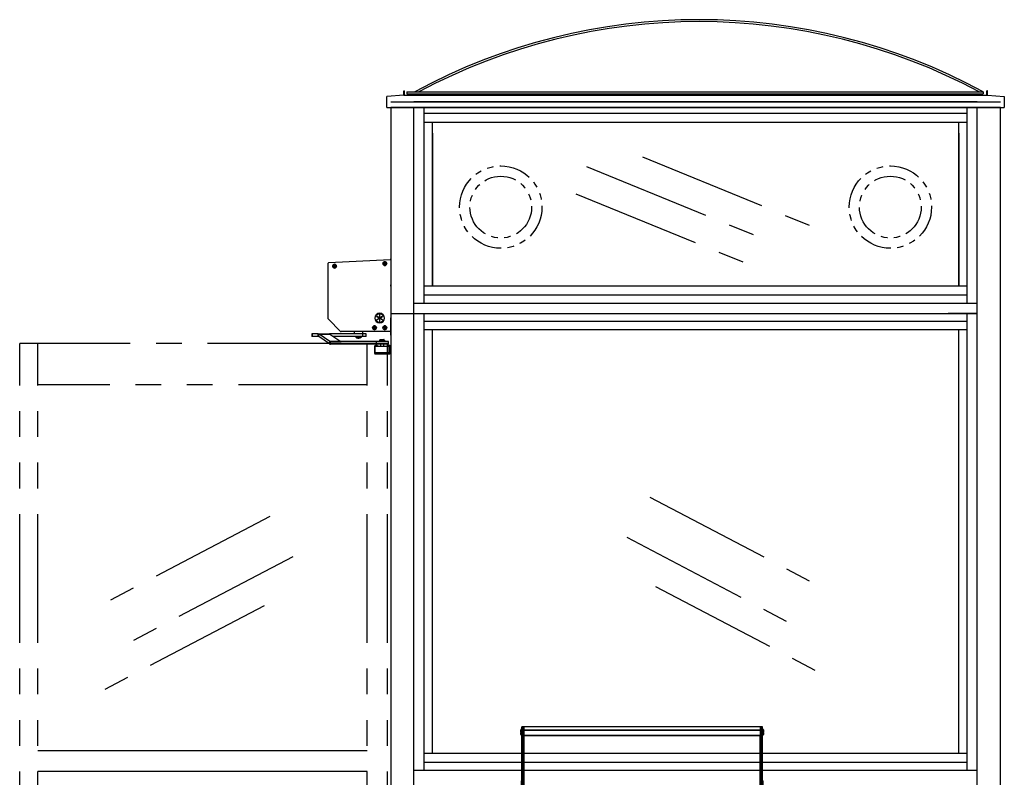
# Model space of a CAD drawing. Units: inches. Extents: x -967 to 23, y 5 to 424.
# Drawn here: x -795 to -699, y 318 to 391 of the extents above; entities that cross this region are included whole.
import ezdxf

# ---------------------------------------------------------------- set-up
doc = ezdxf.new("R2010")
doc.units = ezdxf.units.IN
doc.header["$LTSCALE"] = 10
doc.header["$MEASUREMENT"] = 0
doc.linetypes.add('PHANTOM', pattern=[2.5, 1.25, -0.25, 0.25, -0.25, 0.25, -0.25])
doc.layers.add('BORD', color=1, linetype='Continuous')
doc.layers.add('PHAN', color=7, linetype='PHANTOM')

# ---------------------------------------------------------------- blocks, each defined once
blk = doc.blocks.new('COMMANDER R-SIDE RH')
for p, q in [((-6.01, 7.617), (-0.066, 7.929)), ((0, 7.866), (0, 0.98)), ((-6.069, 2.167), (-6.069, 7.555)), ((-5.541, 7.289), (-5.478, 7.292)), ((-5.539, 7.243), (-5.476, 7.246)), ((-5.482, 7.355), (-5.478, 7.292)), ((-5.432, 7.295), (-5.478, 7.292)), ((-5.478, 7.292), (-5.476, 7.246)), ((-5.454, 7.271), (-5.478, 7.292)), ((-5.454, 7.271), (-5.477, 7.269)), ((-5.476, 7.246), (-5.454, 7.271)), ((-5.43, 7.249), (-5.476, 7.246)), ((-5.476, 7.246), (-5.473, 7.184)), ((-5.455, 7.294), (-5.454, 7.271)), ((-5.432, 7.295), (-5.454, 7.271)), ((-5.431, 7.272), (-5.454, 7.271)), ((-5.454, 7.271), (-5.43, 7.249)), ((-5.454, 7.271), (-5.453, 7.248)), ((-5.436, 7.358), (-5.432, 7.295)), ((-5.432, 7.295), (-5.369, 7.298)), ((-5.432, 7.295), (-5.43, 7.249)), ((-5.43, 7.249), (-5.367, 7.252)), ((-5.43, 7.249), (-5.427, 7.186)), ((-0.662, 7.545), (-0.599, 7.548)), ((-0.66, 7.499), (-0.597, 7.502)), ((-0.599, 7.548), (-0.602, 7.611)), ((-0.599, 7.548), (-0.553, 7.551)), ((-0.599, 7.548), (-0.597, 7.502)), ((-0.599, 7.548), (-0.575, 7.526)), ((-0.598, 7.525), (-0.575, 7.526)), ((-0.575, 7.526), (-0.597, 7.502)), ((-0.597, 7.502), (-0.551, 7.505)), ((-0.593, 7.439), (-0.597, 7.502)), ((-0.576, 7.549), (-0.575, 7.526)), ((-0.575, 7.526), (-0.553, 7.551)), ((-0.575, 7.526), (-0.552, 7.528)), ((-0.575, 7.526), (-0.574, 7.503)), ((-0.551, 7.505), (-0.575, 7.526)), ((-0.553, 7.551), (-0.557, 7.613)), ((-0.553, 7.551), (-0.49, 7.554)), ((-0.553, 7.551), (-0.551, 7.505)), ((-0.551, 7.505), (-0.488, 7.508)), ((-0.548, 7.442), (-0.551, 7.505)), ((0.02, 5.344), (0.02, 5.429)), ((-4.863, 0.936), (-6.051, 2.123)), ((-1.355, 2.403), (-1.365, 2.386)), ((-1.365, 2.386), (-1.162, 2.269)), ((-1.162, 2.191), (-1.365, 2.074)), ((-1.365, 2.074), (-1.355, 2.057)), ((-1.152, 2.286), (-1.355, 2.403)), ((-1.355, 2.057), (-1.152, 2.174)), ((-1.085, 2.559), (-1.085, 2.324)), ((-1.065, 2.559), (-1.085, 2.559)), ((-1.085, 2.135), (-1.085, 1.9)), ((-1.065, 2.324), (-1.065, 2.559)), ((-1.065, 1.9), (-1.065, 2.135)), ((-0.795, 2.403), (-0.998, 2.286)), ((-0.998, 2.174), (-0.795, 2.057)), ((-0.988, 2.269), (-0.785, 2.386)), ((-0.785, 2.074), (-0.988, 2.191)), ((-0.785, 2.386), (-0.795, 2.403)), ((-0.795, 2.057), (-0.785, 2.074)), ((-1.598, 1.315), (-1.661, 1.315)), ((-1.598, 1.269), (-1.661, 1.269)), ((-1.598, 1.378), (-1.598, 1.315)), ((-1.598, 1.269), (-1.598, 1.315)), ((-1.552, 1.315), (-1.598, 1.315)), ((-1.598, 1.315), (-1.575, 1.292)), ((-1.575, 1.292), (-1.598, 1.269)), ((-1.575, 1.292), (-1.598, 1.292)), ((-1.598, 1.269), (-1.598, 1.207)), ((-1.552, 1.269), (-1.598, 1.269)), ((-1.575, 1.292), (-1.552, 1.315)), ((-1.575, 1.292), (-1.575, 1.315)), ((-1.575, 1.269), (-1.575, 1.292)), ((-1.552, 1.269), (-1.575, 1.292)), ((-1.552, 1.292), (-1.575, 1.292)), ((-1.552, 1.378), (-1.552, 1.315)), ((-1.489, 1.315), (-1.552, 1.315)), ((-1.552, 1.269), (-1.552, 1.315)), ((-1.489, 1.269), (-1.552, 1.269)), ((-1.552, 1.269), (-1.552, 1.207)), ((-1.085, 1.9), (-1.065, 1.9)), ((-0.598, 1.315), (-0.661, 1.315)), ((-0.598, 1.269), (-0.661, 1.269)), ((-0.598, 1.378), (-0.598, 1.315)), ((-0.552, 1.315), (-0.598, 1.315)), ((-0.598, 1.269), (-0.598, 1.315)), ((-0.598, 1.315), (-0.575, 1.292)), ((-0.575, 1.292), (-0.598, 1.292)), ((-0.575, 1.292), (-0.598, 1.269)), ((-0.598, 1.269), (-0.598, 1.207)), ((-0.552, 1.269), (-0.598, 1.269)), ((-0.575, 1.292), (-0.575, 1.315)), ((-0.575, 1.292), (-0.552, 1.315)), ((-0.552, 1.292), (-0.575, 1.292)), ((-0.575, 1.269), (-0.575, 1.292)), ((-0.552, 1.269), (-0.575, 1.292)), ((-0.552, 1.378), (-0.552, 1.315)), ((-0.489, 1.315), (-0.552, 1.315)), ((-0.552, 1.269), (-0.552, 1.315)), ((-0.489, 1.269), (-0.552, 1.269)), ((-0.552, 1.269), (-0.552, 1.207)), ((-7.665, 0.692), (-7.665, 0.442)), ((-7.585, 0.692), (-7.665, 0.692)), ((-7.585, 0.442), (-7.665, 0.442)), ((-7.585, 0.442), (-7.585, 0.692)), ((-7.045, 0.692), (-7.585, 0.692)), ((-7.045, 0.442), (-7.585, 0.442)), ((-7.045, 0.692), (-5.895, 0.692)), ((-7.045, 0.442), (-7.045, 0.692)), ((-6.999, 0.427), (-6.953, 0.662)), ((-5.953, -0.278), (-6.999, 0.427)), ((-6.953, 0.662), (-5.901, 0.662)), ((-5.906, -0.043), (-6.953, 0.662)), ((-5.901, 0.662), (-4.854, -0.043)), ((-5.895, 0.692), (-5.895, 0.658)), ((-5.888, 0.692), (-5.895, 0.692)), ((-2.718, 0.692), (-5.888, 0.692)), ((-5.888, 0.653), (-5.888, 0.692)), ((-2.718, 0.442), (-5.574, 0.442)), ((-0.062, 0.917), (-4.819, 0.917)), ((-3.551, 0.917), (-3.551, 0.692)), ((-3.403, 0.392), (-3.403, 0.39)), ((-2.843, 0.392), (-3.403, 0.392)), ((-3.403, 0.39), (-3.276, 0.39)), ((-2.849, 0.376), (-3.397, 0.376)), ((-3.383, 0.412), (-2.863, 0.412)), ((-3.363, 0.44), (-3.363, 0.414)), ((-3.138, 0.44), (-3.363, 0.44)), ((-3.363, 0.414), (-3.138, 0.414)), ((-3.276, 0.39), (-2.843, 0.39)), ((-3.167, 0.283), (-3.206, 0.283)), ((-3.155, 0.279), (-3.155, 0.266)), ((-3.13, 0.266), (-3.155, 0.271)), ((-3.138, 0.442), (-3.138, 0.44)), ((-3.138, 0.414), (-3.138, 0.44)), ((-3.138, 0.414), (-3.138, 0.412)), ((-3.113, 0.414), (-3.113, 0.44)), ((-2.883, 0.44), (-3.113, 0.44)), ((-3.113, 0.414), (-3.113, 0.412)), ((-3.113, 0.414), (-2.883, 0.414)), ((-3.014, 0.283), (-3.039, 0.283)), ((-2.883, 0.414), (-2.883, 0.44)), ((-2.843, 0.39), (-2.843, 0.392)), ((-2.718, 0.442), (-2.718, 0.692)), ((-2.373, 0.692), (-2.718, 0.692)), ((-2.373, 0.442), (-2.718, 0.442)), ((-2.696, 0.692), (-2.696, 0.917)), ((-2.373, 0.442), (-2.373, 0.692)), ((-1.084, 0.072), (-1.084, -0.058)), ((-0.921, 0.072), (-1.084, 0.072)), ((-1.045, 0.112), (-1.045, 0.072)), ((-0.646, 0.112), (-1.045, 0.112)), ((-1.015, 0.142), (-0.675, 0.142)), ((-0.921, 0.072), (-0.921, -0.058)), ((-0.677, 0.072), (-0.921, 0.072)), ((-0.677, 0.072), (-0.677, -0.058)), ((-0.596, 0.072), (-0.677, 0.072)), ((-0.675, 0.142), (-0.665, 0.142)), ((-0.635, 0.112), (-0.646, 0.112)), ((-0.635, 0.072), (-0.635, 0.112)), ((-0.596, 0.072), (-0.596, -0.058)), ((-5.953, -0.278), (-5.906, -0.043)), ((-5.906, -0.043), (-4.854, -0.043)), ((-5.86, -0.308), (-5.86, -0.058)), ((-1.366, -0.058), (-5.86, -0.058)), ((-1.366, -0.308), (-5.86, -0.308)), ((-1.53, -0.535), (-1.578, -0.535)), ((-1.578, -0.535), (-1.578, -1.156)), ((-1.529, -0.525), (-1.576, -0.514)), ((-1.48, -0.492), (-1.53, -0.542)), ((-1.53, -0.535), (-1.53, -1.156)), ((-0.426, -0.542), (-1.53, -0.542)), ((-1.482, -0.487), (-1.482, -0.439)), ((-1.321, -0.439), (-1.482, -0.439)), ((-1.482, -0.487), (-1.321, -0.487)), ((-1.48, -0.492), (-0.456, -0.492)), ((-1.366, -0.308), (-1.366, -0.058)), ((-0.215, -0.058), (-1.366, -0.058)), ((-0.215, -0.308), (-1.366, -0.308)), ((-1.321, -0.487), (-1.321, -0.439)), ((-1.321, -0.439), (-1.278, -0.439)), ((-1.278, -0.487), (-1.321, -0.487)), ((-1.278, -0.439), (-1.278, -0.487)), ((-0.997, -0.308), (-0.997, -0.492)), ((-0.684, -0.492), (-0.684, -0.308)), ((-0.456, -0.492), (-0.2, -0.492)), ((-0.15, -0.542), (-0.426, -0.542)), ((-0.3, -0.487), (-0.3, -0.439)), ((-0.3, -0.439), (-0.244, -0.439)), ((-0.244, -0.487), (-0.3, -0.487)), ((-0.244, -0.439), (-0.244, -0.487)), ((-0.096, -0.439), (-0.244, -0.439)), ((-0.244, -0.487), (-0.096, -0.487)), ((-0.215, -0.308), (-0.215, -0.058)), ((-0.15, -0.542), (-0.2, -0.492)), ((-0.15, -1.098), (-0.15, -0.542)), ((-0.096, -0.487), (-0.096, -0.439)), ((-0.066, -0.498), (-0.036, -0.46)), ((-0.048, -0.535), (0, -0.535)), ((-0.048, -1.156), (-0.048, -0.535)), ((0, -1.156), (0, -0.535)), ((-1.53, -1.156), (-1.578, -1.156)), ((-1.529, -1.167), (-1.576, -1.178)), ((-1.53, -1.098), (-1.48, -1.148)), ((-1.53, -1.098), (-0.426, -1.098)), ((-1.482, -1.204), (-1.482, -1.252)), ((-0.096, -1.204), (-1.482, -1.204)), ((-1.482, -1.252), (-0.096, -1.252)), ((-0.456, -1.148), (-1.48, -1.148)), ((-0.2, -1.148), (-0.456, -1.148)), ((-0.426, -1.098), (-0.15, -1.098)), ((-0.2, -1.148), (-0.15, -1.098)), ((-0.096, -1.204), (-0.096, -1.252)), ((-0.066, -1.194), (-0.036, -1.231)), ((-0.048, -1.156), (0, -1.156))]:
    blk.add_line(p, q)
at = {"flags": 128}
for points in [[(-5.541, 7.289), (-5.54, 7.266), (-5.539, 7.243)], [(-5.436, 7.358), (-5.459, 7.357), (-5.482, 7.355)], [(-5.473, 7.184), (-5.45, 7.184), (-5.427, 7.186)], [(-5.367, 7.252), (-5.368, 7.275), (-5.369, 7.298)], [(-0.662, 7.545), (-0.661, 7.522), (-0.66, 7.499)], [(-0.557, 7.613), (-0.579, 7.613), (-0.602, 7.611)], [(-0.593, 7.439), (-0.571, 7.44), (-0.548, 7.442)], [(-0.488, 7.508), (-0.489, 7.531), (-0.49, 7.554)], [(-1.661, 1.315), (-1.661, 1.292), (-1.661, 1.269)], [(-1.552, 1.378), (-1.575, 1.379), (-1.598, 1.378)], [(-1.598, 1.207), (-1.575, 1.206), (-1.552, 1.207)], [(-1.489, 1.269), (-1.489, 1.292), (-1.489, 1.315)], [(-0.661, 1.315), (-0.661, 1.292), (-0.661, 1.269)], [(-0.552, 1.378), (-0.575, 1.379), (-0.598, 1.378)], [(-0.598, 1.207), (-0.575, 1.206), (-0.552, 1.207)], [(-0.489, 1.269), (-0.489, 1.292), (-0.489, 1.315)], [(-5.895, 0.692), (-5.927, 0.691), (-5.939, 0.689), (-5.932, 0.681), (-5.906, 0.665)], [(-3.206, 0.283), (-3.158, 0.267), (-3.155, 0.266)], [(-3.167, 0.283), (-3.12, 0.267), (-3.116, 0.266)], [(-3.039, 0.283), (-3.112, 0.267), (-3.116, 0.266)], [(-3.014, 0.283), (-3.086, 0.267), (-3.091, 0.266)], [(-0.096, -0.439), (-0.064, -0.445), (-0.036, -0.46)], [(-0.096, -0.487), (-0.08, -0.49), (-0.066, -0.498)], [(-0.066, -1.194), (-0.08, -1.202), (-0.096, -1.204)], [(-0.036, -1.231), (-0.064, -1.247), (-0.096, -1.252)]]:
    blk.add_lwpolyline(points, dxfattribs=at)
at = {"extrusion": (8.57035e-17, 4.13544e-16, -1)}
blk.add_circle((0.575, 7.526), 0.19, dxfattribs=at)
for centre, radius in [((-0.575, 7.526), 0.184), ((-5.454, 7.271), 0.184), ((-1.075, 2.23), 0.425), ((-1.575, 1.292), 0.184), ((-0.575, 1.292), 0.184)]:
    blk.add_circle(centre, radius)
at = {"extrusion": (-1.6991e-16, 1.72965e-17, -1)}
blk.add_circle((5.454, 7.271), 0.19, dxfattribs=at)
at = {"extrusion": (-1.32862e-16, 1.43037e-16, -1)}
blk.add_circle((1.075, 2.23), 0.465, dxfattribs=at)
at = {"extrusion": (-1.69961e-16, 1.72869e-17, -1)}
for centre in [(1.575, 1.292), (0.575, 1.292)]:
    blk.add_circle(centre, 0.19, dxfattribs=at)
for centre, radius, start, end in [((-0.062, 7.866), 0.0625, 0, 93), ((-6.006, 7.555), 0.0625, 93, 180), ((0, 5.429), 0.02, 0, 90), ((0, 5.344), 0.02, 270, 0), ((-6.006, 2.167), 0.0625, 180, 225), ((-1.075, 2.23), 0.095, 156.04233, 203.95767), ((-1.075, 2.23), 0.095, 96.04233, 143.95767), ((-1.075, 2.23), 0.095, 216.04233, 263.95767), ((-1.075, 2.23), 0.095, 36.04233, 83.95767), ((-1.075, 2.23), 0.095, 276.04233, 323.95767), ((-1.075, 2.23), 0.095, 336.04233, 23.95767), ((-0.062, 0.98), 0.0625, 270, 0), ((-7.047, 0.527), 0.164, 54.74138, 89.10565), ((-7.046, 0.359), 0.0822, 54.74138, 89.10565), ((-6.017, 0.489), 0.208, 56.02382, 57.92497), ((-4.819, 0.98), 0.0625, 225, 270), ((-3.383, 0.392), 0.02, 90, 180), ((-3.383, 0.39), 0.02, 180, 224.89333), ((-3.145, 0.622), 0.353, 223.04642, 266.36841), ((-3.361, 0.44), 0.002, 90, 180), ((-3.361, 0.414), 0.002, 180, 270), ((-3.102, 0.614), 0.347, 272.05763, 316.11006), ((-2.885, 0.44), 0.002, 0, 90), ((-2.885, 0.414), 0.002, 270, 0), ((-2.863, 0.392), 0.02, 0, 90), ((-2.863, 0.39), 0.02, 315.10667, 0), ((-1.015, 0.112), 0.03, 90, 180), ((-0.665, 0.112), 0.03, 0, 90), ((-5.858, -0.144), 0.164, 234.74138, 269.10565), ((-5.859, 0.024), 0.0822, 234.74138, 269.10565), ((-4.807, 0.024), 0.0822, 234.74138, 269.10565), ((-1.482, -0.535), 0.096, 167.16603, 180), ((-1.482, -0.535), 0.096, 90, 167.16603), ((-1.482, -0.535), 0.048, 167.16603, 180), ((-1.482, -0.535), 0.048, 90, 167.16603), ((-0.096, -0.535), 0.048, 0, 51.41698), ((-0.096, -0.535), 0.096, 0, 51.41698), ((-1.482, -1.156), 0.096, 180, 192.83397), ((-1.482, -1.156), 0.096, 192.83397, 270), ((-1.482, -1.156), 0.048, 180, 192.83397), ((-1.482, -1.156), 0.048, 192.83397, 270), ((-0.096, -1.156), 0.048, 308.58302, 0), ((-0.096, -1.156), 0.096, 308.58302, 0)]:
    blk.add_arc(centre, radius, start, end)
blk = doc.blocks.new('COMMANDER FRONT LH')
for p, q in [((-19.785, 7.71), (-19.785, 7.455)), ((-19.771, 7.716), (-19.764, 7.716)), ((-19.771, 7.516), (-19.771, 7.716)), ((-19.764, 7.716), (-19.764, 7.336)), ((-19.744, 7.929), (-19.619, 7.929)), ((-19.619, 7.929), (-19.744, 7.929)), ((-19.744, 7.617), (-19.744, 7.929)), ((-19.744, 7.929), (-19.744, 7.929)), ((-19.619, 7.929), (-19.556, 7.929)), ((-19.556, 7.929), (-19.619, 7.929)), ((-19.619, 7.617), (-19.619, 7.929)), ((-19.619, 7.929), (-19.619, 7.929)), ((-19.619, 7.617), (-19.619, 7.929)), ((-19.619, 7.929), (-19.619, 7.929)), ((-19.556, 7.929), (3.444, 7.929)), ((-19.556, 7.617), (-19.556, 7.929)), ((-19.556, 7.929), (-19.556, 7.929)), ((-19.556, 7.929), (3.444, 7.929)), ((-19.556, 7.929), (-19.556, 7.617)), ((-19.556, 7.929), (-19.556, 7.929)), ((3.444, 7.929), (3.506, 7.929)), ((3.506, 7.929), (3.444, 7.929)), ((3.444, 7.617), (3.444, 7.929)), ((3.444, 7.929), (3.444, 7.929)), ((3.444, 7.929), (3.444, 7.617)), ((3.444, 7.929), (3.444, 7.929)), ((3.506, 7.929), (3.631, 7.929)), ((3.631, 7.929), (3.506, 7.929)), ((3.506, 7.617), (3.506, 7.929)), ((3.506, 7.929), (3.506, 7.929)), ((3.506, 7.617), (3.506, 7.929)), ((3.506, 7.929), (3.506, 7.929)), ((3.631, 7.617), (3.631, 7.929)), ((3.631, 7.929), (3.631, 7.929)), ((3.651, 7.716), (3.658, 7.716)), ((3.651, 7.716), (3.651, 7.716)), ((3.651, 7.336), (3.651, 7.716)), ((3.658, 7.716), (3.658, 7.336)), ((3.672, 7.71), (3.672, 7.71)), ((3.672, 7.455), (3.672, 7.71)), ((-19.838, 7.505), (-19.844, 7.505)), ((-19.838, 7.502), (-19.844, 7.502)), ((-19.838, 7.249), (-19.844, 7.249)), ((-19.838, 7.246), (-19.844, 7.246)), ((-19.785, 7.455), (-19.785, 7.087)), ((-19.771, 7.336), (-19.771, 7.516)), ((-19.771, 7.461), (-19.764, 7.461)), ((-19.771, 7.46), (-19.771, 7.461)), ((-19.771, 7.081), (-19.771, 7.46)), ((-19.764, 7.081), (-19.771, 7.081)), ((-19.764, 7.461), (-19.764, 7.081)), ((-19.619, 7.617), (-19.744, 7.617)), ((-19.744, 7.555), (-19.744, 7.617)), ((-19.619, 7.555), (-19.744, 7.555)), ((-19.744, 2.167), (-19.744, 7.555)), ((-19.556, 7.617), (-19.619, 7.617)), ((-19.619, 7.555), (-19.619, 7.617)), ((-19.619, 7.555), (-19.619, 7.617)), ((-19.556, 7.555), (-19.619, 7.555)), ((-19.619, 7.052), (-19.619, 7.555)), ((-19.619, 2.167), (-19.619, 7.555)), ((-19.556, 7.052), (-19.619, 7.052)), ((-19.619, 6.992), (-19.556, 6.992)), ((-19.619, 6.962), (-19.556, 6.962)), ((-19.556, 7.555), (-19.556, 7.617)), ((3.444, 7.617), (-19.556, 7.617)), ((-19.556, 7.617), (-19.556, 7.555)), ((-19.556, 7.052), (-19.556, 7.555)), ((-19.556, 7.555), (3.444, 7.555)), ((-19.556, 7.555), (-19.556, 7.093)), ((3.444, 7.093), (-19.556, 7.093)), ((-19.556, 6.992), (-19.556, 7.052)), ((-19.556, 7.03), (3.444, 7.03)), ((-19.556, 6.992), (-19.556, 6.962)), ((-19.556, 6.962), (-19.556, 6.675)), ((-19.556, 6.867), (-19.526, 6.867)), ((-19.526, 6.786), (-19.556, 6.786)), ((-19.526, 6.786), (-19.556, 6.786)), ((-19.526, 2.165), (-19.526, 7.03)), ((3.412, 2.165), (3.412, 7.03)), ((3.412, 6.867), (3.444, 6.867)), ((3.444, 6.786), (3.412, 6.786)), ((3.444, 6.786), (3.412, 6.786)), ((3.506, 7.617), (3.444, 7.617)), ((3.444, 7.555), (3.444, 7.617)), ((3.444, 7.555), (3.444, 7.617)), ((3.506, 7.555), (3.444, 7.555)), ((3.444, 7.052), (3.444, 7.555)), ((3.444, 7.555), (3.444, 7.093)), ((3.506, 7.052), (3.444, 7.052)), ((3.444, 7.052), (3.444, 6.992)), ((3.444, 6.992), (3.506, 6.992)), ((3.444, 6.992), (3.444, 6.962)), ((3.444, 6.962), (3.506, 6.962)), ((3.444, 6.962), (3.444, 6.675)), ((3.631, 7.617), (3.506, 7.617)), ((3.506, 7.555), (3.506, 7.617)), ((3.506, 7.555), (3.506, 7.617)), ((3.631, 7.555), (3.506, 7.555)), ((3.506, 2.167), (3.506, 7.555)), ((3.506, 7.052), (3.506, 7.555)), ((3.631, 7.555), (3.631, 7.617)), ((3.631, 2.167), (3.631, 7.555)), ((3.651, 7.461), (3.658, 7.461)), ((3.651, 7.261), (3.651, 7.461)), ((3.651, 7.081), (3.651, 7.261)), ((3.658, 7.081), (3.651, 7.081)), ((3.658, 7.461), (3.658, 7.081)), ((3.672, 7.261), (3.672, 7.455)), ((3.672, 7.087), (3.672, 7.261)), ((3.725, 7.505), (3.731, 7.505)), ((3.725, 7.502), (3.731, 7.502)), ((3.725, 7.249), (3.731, 7.249)), ((3.725, 7.246), (3.731, 7.246)), ((-19.526, 6.696), (-19.556, 6.696)), ((-19.556, 6.657), (-19.556, 6.675)), ((-19.556, 2.445), (-19.556, 6.657)), ((-19.526, 6.657), (-19.556, 6.657)), ((3.444, 6.696), (3.412, 6.696)), ((3.444, 6.657), (3.412, 6.657)), ((3.444, 6.657), (3.444, 6.675)), ((3.444, 2.445), (3.444, 6.657)), ((-19.794, 2.655), (-19.794, 2.017)), ((-19.794, 2.017), (-19.794, 1.805)), ((-19.754, 2.695), (-19.744, 2.695)), ((-19.754, 1.997), (-19.754, 2.695)), ((-19.754, 1.765), (-19.754, 1.997)), ((-19.619, 2.167), (-19.744, 2.167)), ((-19.744, 2.123), (-19.744, 2.167)), ((-19.619, 2.123), (-19.744, 2.123)), ((-19.744, 0.936), (-19.744, 2.123)), ((-19.619, 2.437), (-19.556, 2.437)), ((-19.619, 2.377), (-19.556, 2.377)), ((-19.619, 2.182), (-19.556, 2.182)), ((-19.619, 2.123), (-19.619, 2.167)), ((-19.619, 2.137), (-19.556, 2.137)), ((-19.619, 0.936), (-19.619, 2.123)), ((-19.619, 2.07), (-19.556, 2.07)), ((-19.619, 1.976), (-19.556, 1.976)), ((-19.556, 2.392), (-19.556, 2.445)), ((-19.526, 2.445), (-19.556, 2.445)), ((-19.556, 2.392), (-19.556, 2.382)), ((-19.556, 2.376), (-19.556, 2.382)), ((-19.526, 2.376), (-19.556, 2.376)), ((-19.556, 2.365), (-19.556, 2.376)), ((-19.556, 2.365), (-19.556, 2.182)), ((-19.526, 2.187), (-19.556, 2.187)), ((-19.556, 2.182), (-19.556, 2.137)), ((-19.526, 2.139), (-19.556, 2.139)), ((-19.556, 2.137), (-19.556, 2.07)), ((-19.556, 2.07), (-19.556, 2.06)), ((-19.526, 2.067), (-19.556, 2.067)), ((-19.556, 1.974), (-19.556, 2.06)), ((-19.556, 1.113), (-19.556, 1.974)), ((-19.526, 1.974), (-19.556, 1.974)), ((3.412, 2.165), (-19.526, 2.165)), ((-19.526, 2.145), (-19.526, 2.165)), ((-19.526, 2.142), (-19.526, 2.145)), ((3.412, 2.145), (-19.526, 2.145)), ((3.412, 2.142), (-19.526, 2.142)), ((-19.526, 1.116), (-19.526, 2.142)), ((3.444, 2.445), (3.412, 2.445)), ((3.444, 2.376), (3.412, 2.376)), ((3.444, 2.187), (3.412, 2.187)), ((3.412, 2.145), (3.412, 2.165)), ((3.412, 2.142), (3.412, 2.145)), ((3.412, 1.116), (3.412, 2.142)), ((3.444, 2.139), (3.412, 2.139)), ((3.444, 2.067), (3.412, 2.067)), ((3.444, 1.974), (3.412, 1.974)), ((3.444, 2.392), (3.444, 2.445)), ((3.444, 2.437), (3.506, 2.437)), ((3.444, 2.392), (3.444, 2.382)), ((3.444, 2.376), (3.444, 2.382)), ((3.444, 2.377), (3.506, 2.377)), ((3.444, 2.365), (3.444, 2.376)), ((3.444, 2.365), (3.444, 2.182)), ((3.444, 2.182), (3.506, 2.182)), ((3.444, 2.182), (3.444, 2.137)), ((3.444, 2.137), (3.506, 2.137)), ((3.444, 2.137), (3.444, 2.07)), ((3.444, 2.07), (3.506, 2.07)), ((3.444, 2.07), (3.444, 2.06)), ((3.444, 1.974), (3.444, 2.06)), ((3.444, 1.976), (3.506, 1.976)), ((3.444, 1.113), (3.444, 1.974)), ((3.631, 2.167), (3.506, 2.167)), ((3.506, 2.123), (3.506, 2.167)), ((3.631, 2.123), (3.506, 2.123)), ((3.506, 0.936), (3.506, 2.123)), ((3.631, 2.695), (3.641, 2.695)), ((3.631, 2.123), (3.631, 2.167)), ((3.631, 0.936), (3.631, 2.123)), ((3.641, 2.695), (3.641, 2.462)), ((3.641, 2.462), (3.641, 1.765)), ((3.681, 2.442), (3.681, 2.655)), ((3.681, 1.805), (3.681, 2.442)), ((-19.844, 1.315), (-19.838, 1.315)), ((-19.844, 1.269), (-19.838, 1.269)), ((-19.839, 1.379), (-19.838, 1.378)), ((-19.838, 1.207), (-19.839, 1.206)), ((-19.785, 1.477), (-19.785, 1.292)), ((-19.785, 1.292), (-19.785, 1.108)), ((-19.771, 1.482), (-19.764, 1.482)), ((-19.771, 1.102), (-19.771, 1.482)), ((-19.764, 1.102), (-19.771, 1.102)), ((-19.764, 1.482), (-19.764, 1.292)), ((-19.764, 1.292), (-19.764, 1.102)), ((-19.744, 1.765), (-19.754, 1.765)), ((-19.619, 1.115), (-19.556, 1.115)), ((-19.619, 1.097), (-19.556, 1.097)), ((-19.619, 1.067), (-19.556, 1.067)), ((-19.619, 1.017), (-19.556, 1.017)), ((-19.619, 0.987), (-19.556, 0.987)), ((-19.556, 1.093), (-19.556, 1.113)), ((-19.526, 1.113), (-19.556, 1.113)), ((-19.526, 1.093), (-19.556, 1.093)), ((-19.556, 1.093), (-19.556, 1.062)), ((-19.556, 1.062), (-19.556, 1.042)), ((-19.526, 1.062), (-19.556, 1.062)), ((-19.556, 1.042), (-19.556, 1.017)), ((-19.556, 1.042), (-19.526, 1.042)), ((-19.556, 1.017), (-19.556, 0.987)), ((3.412, 1.116), (-19.526, 1.116)), ((-19.526, 1.116), (-19.526, 1.102)), ((3.412, 1.102), (-19.526, 1.102)), ((-19.526, 1.102), (-19.526, 1.062)), ((3.412, 1.062), (-19.526, 1.062)), ((-19.526, 1.062), (-19.526, 1.042)), ((3.412, 1.042), (-19.526, 1.042)), ((-18.716, 1.016), (-18.716, 1.022)), ((-18.716, 1.022), (-18.336, 1.022)), ((-18.336, 1.016), (-18.716, 1.016)), ((-18.71, 1.002), (-18.342, 1.002)), ((-18.336, 1.022), (-18.336, 1.016)), ((-8.247, 1.016), (-8.247, 1.022)), ((-8.247, 1.022), (-7.867, 1.022)), ((-7.867, 1.016), (-8.247, 1.016)), ((-8.241, 1.002), (-7.873, 1.002)), ((-7.867, 1.022), (-7.867, 1.016)), ((-4.024, 0.692), (-4.024, 1.042)), ((-3.717, 1.042), (-3.737, 1.042)), ((-3.737, 1.042), (-3.737, 1.042)), ((-3.737, 1.042), (-3.737, 1.042)), ((-3.643, 1.042), (-3.717, 1.042)), ((-3.717, 1.042), (-3.717, 1.042)), ((-3.476, 1.042), (-3.55, 1.042)), ((-3.456, 1.042), (-3.476, 1.042)), ((-3.476, 1.042), (-3.476, 1.042)), ((-3.455, 1.042), (-3.456, 1.042)), ((-3.456, 1.042), (-3.456, 1.042)), ((-3.169, 1.042), (-3.169, 0.692)), ((2.222, 1.016), (2.222, 1.022)), ((2.222, 1.022), (2.602, 1.022)), ((2.412, 1.016), (2.222, 1.016)), ((2.228, 1.002), (2.596, 1.002)), ((2.602, 1.016), (2.412, 1.016)), ((2.602, 1.022), (2.602, 1.016)), ((3.412, 1.116), (3.412, 1.102)), ((3.444, 1.113), (3.412, 1.113)), ((3.412, 1.102), (3.412, 1.062)), ((3.444, 1.093), (3.412, 1.093)), ((3.412, 1.062), (3.412, 1.042)), ((3.444, 1.062), (3.412, 1.062)), ((3.412, 1.042), (3.444, 1.042)), ((3.444, 1.115), (3.506, 1.115)), ((3.444, 1.093), (3.444, 1.113)), ((3.444, 1.097), (3.506, 1.097)), ((3.444, 1.093), (3.444, 1.062)), ((3.444, 1.067), (3.506, 1.067)), ((3.444, 1.042), (3.444, 1.062)), ((3.444, 1.042), (3.444, 1.017)), ((3.444, 1.017), (3.506, 1.017)), ((3.444, 1.017), (3.444, 0.987)), ((3.444, 0.987), (3.506, 0.987)), ((3.641, 1.765), (3.631, 1.765)), ((3.651, 1.482), (3.658, 1.482)), ((3.651, 1.292), (3.651, 1.482)), ((3.651, 1.102), (3.651, 1.292)), ((3.658, 1.102), (3.651, 1.102)), ((3.658, 1.482), (3.658, 1.102)), ((3.672, 1.292), (3.672, 1.477)), ((3.672, 1.108), (3.672, 1.292)), ((3.725, 1.378), (3.726, 1.379)), ((3.731, 1.315), (3.725, 1.315)), ((3.731, 1.269), (3.725, 1.269)), ((3.726, 1.206), (3.725, 1.206)), ((-19.619, 0.936), (-19.744, 0.936)), ((-19.744, 0.917), (-19.744, 0.936)), ((-19.619, 0.917), (-19.744, 0.917)), ((-19.619, 0.917), (-19.619, 0.936)), ((-18.612, 0.948), (-18.612, 0.948)), ((-18.549, 0.943), (-18.549, 0.948)), ((-18.503, 0.943), (-18.503, 0.948)), ((-18.44, 0.948), (-18.439, 0.948)), ((-15.749, 0.072), (-15.749, -0.058)), ((-15.749, 0.072), (-15.561, 0.072)), ((-15.719, 0.072), (-15.719, 0.112)), ((-15.719, 0.112), (-15.309, 0.112)), ((-15.339, 0.142), (-15.689, 0.142)), ((-15.561, 0.072), (-15.561, -0.058)), ((-15.561, 0.072), (-15.327, 0.072)), ((-15.327, 0.072), (-15.327, -0.058)), ((-15.327, 0.072), (-15.279, 0.072)), ((-15.309, 0.112), (-15.309, 0.072)), ((-15.279, 0.072), (-15.279, -0.058)), ((-8.779, -0.043), (-7.149, 0.662)), ((-8.707, -0.278), (-7.077, 0.427)), ((-8.143, 0.948), (-8.143, 0.948)), ((-8.08, 0.948), (-8.08, 0.943)), ((-8.034, 0.948), (-8.034, 0.943)), ((-6.402, 0.427), (-8.032, -0.278)), ((-7.971, 0.948), (-7.97, 0.948)), ((-7.077, 0.427), (-7.149, 0.662)), ((-7.077, 0.427), (-6.402, 0.427)), ((-7.005, 0.442), (-7.005, 0.692)), ((-7.005, 0.692), (-6.164, 0.692)), ((-7.005, 0.442), (-6.164, 0.442)), ((-6.164, 0.442), (-6.164, 0.692)), ((-6.164, 0.692), (-5.473, 0.692)), ((-6.164, 0.442), (-5.473, 0.442)), ((-5.473, 0.442), (-5.473, 0.692)), ((-5.473, 0.692), (-2.965, 0.692)), ((-5.473, 0.442), (-2.965, 0.442)), ((-3.876, 0.39), (-3.876, 0.392)), ((-3.876, 0.392), (-3.316, 0.392)), ((-3.831, 0.39), (-3.876, 0.39)), ((-3.87, 0.376), (-3.322, 0.376)), ((-3.336, 0.412), (-3.856, 0.412)), ((-3.836, 0.414), (-3.836, 0.44)), ((-3.836, 0.44), (-3.356, 0.44)), ((-3.356, 0.414), (-3.836, 0.414)), ((-3.316, 0.39), (-3.831, 0.39)), ((-3.706, 0.283), (-3.681, 0.283)), ((-3.589, 0.266), (-3.564, 0.271)), ((-3.564, 0.279), (-3.564, 0.266)), ((-3.552, 0.283), (-3.514, 0.283)), ((-3.356, 0.44), (-3.356, 0.414)), ((-3.316, 0.392), (-3.316, 0.39)), ((-2.965, 0.442), (-2.965, 0.692)), ((-2.965, 0.692), (-2.846, 0.692)), ((-2.965, 0.442), (-2.846, 0.442)), ((-2.846, 0.692), (-2.846, 0.442)), ((2.326, 0.948), (2.326, 0.948)), ((2.389, 0.948), (2.389, 0.943)), ((2.435, 0.948), (2.435, 0.943)), ((2.498, 0.948), (2.499, 0.948)), ((3.631, 0.936), (3.506, 0.936)), ((3.506, 0.917), (3.506, 0.936)), ((3.631, 0.917), (3.506, 0.917)), ((3.631, 0.917), (3.631, 0.936)), ((-17.578, -0.498), (-17.578, -0.46)), ((-17.578, -0.498), (-17.578, -0.535)), ((-17.578, -1.156), (-17.578, -0.535)), ((-17.578, -0.535), (-16.953, -0.535)), ((-17.558, -0.487), (-17.558, -0.439)), ((-17.558, -0.439), (-17.497, -0.439)), ((-17.497, -0.487), (-17.558, -0.487)), ((-17.497, -0.439), (-17.497, -0.487)), ((-17.365, -0.439), (-17.497, -0.439)), ((-17.497, -0.487), (-17.365, -0.487)), ((-17.365, -0.487), (-17.365, -0.439)), ((-17.365, -0.439), (-17.058, -0.439)), ((-17.365, -0.487), (-17.058, -0.487)), ((-17.058, -0.487), (-17.058, -0.439)), ((-17.058, -0.439), (-16.992, -0.439)), ((-16.992, -0.487), (-17.058, -0.487)), ((-3.164, -0.439), (-16.992, -0.439)), ((-16.992, -0.487), (-16.992, -0.439)), ((-16.953, -0.535), (-16.953, -0.514)), ((-3.203, -0.535), (-16.953, -0.535)), ((-16.953, -0.535), (-16.953, -1.156)), ((-16.139, -0.308), (-16.139, -0.058)), ((-16.139, -0.058), (-15.852, -0.058)), ((-16.139, -0.308), (-15.852, -0.308)), ((-15.852, -0.058), (-8.851, -0.058)), ((-15.852, -0.308), (-15.852, -0.058)), ((-15.852, -0.308), (-8.851, -0.308)), ((-15.671, -0.439), (-15.671, -0.308)), ((-15.358, -0.308), (-15.358, -0.439)), ((-8.851, -0.308), (-8.851, -0.058)), ((-8.851, -0.308), (-8.176, -0.308)), ((-8.707, -0.278), (-8.779, -0.043)), ((-8.707, -0.278), (-8.032, -0.278)), ((-3.203, -0.514), (-3.203, -0.535)), ((-3.203, -0.535), (-3.203, -1.156)), ((-3.203, -0.535), (-2.578, -0.535)), ((-3.164, -0.487), (-3.164, -0.439)), ((-3.164, -0.439), (-3.103, -0.439)), ((-3.103, -0.487), (-3.164, -0.487)), ((-3.103, -0.439), (-3.103, -0.487)), ((-3.103, -0.439), (-2.741, -0.439)), ((-3.103, -0.487), (-2.741, -0.487)), ((-2.741, -0.439), (-2.741, -0.487)), ((-2.639, -0.439), (-2.741, -0.439)), ((-2.741, -0.487), (-2.639, -0.487)), ((-2.639, -0.487), (-2.639, -0.439)), ((-2.639, -0.439), (-2.597, -0.439)), ((-2.597, -0.487), (-2.639, -0.487)), ((-2.597, -0.487), (-2.597, -0.439)), ((-2.578, -0.498), (-2.578, -0.46)), ((-2.578, -0.535), (-2.578, -0.498)), ((-2.578, -1.156), (-2.578, -0.535)), ((-17.578, -1.156), (-17.578, -1.194)), ((-16.953, -1.156), (-17.578, -1.156)), ((-17.578, -1.194), (-17.578, -1.231)), ((-17.558, -1.204), (-17.558, -1.252)), ((-17.558, -1.204), (-16.992, -1.204)), ((-16.992, -1.252), (-17.558, -1.252)), ((-16.992, -1.204), (-16.992, -1.252)), ((-3.164, -1.252), (-16.992, -1.252)), ((-3.203, -1.156), (-16.953, -1.156)), ((-16.953, -1.178), (-16.953, -1.156)), ((-3.203, -1.156), (-3.203, -1.178)), ((-2.578, -1.156), (-3.203, -1.156)), ((-3.164, -1.204), (-3.164, -1.252)), ((-3.164, -1.204), (-2.597, -1.204)), ((-2.597, -1.252), (-3.164, -1.252)), ((-2.597, -1.204), (-2.597, -1.252)), ((-2.578, -1.194), (-2.578, -1.156)), ((-2.578, -1.194), (-2.578, -1.231))]:
    blk.add_line(p, q)
for points in [[(-19.838, 7.613), (-19.839, 7.613), (-19.838, 7.611)], [(-19.838, 7.526), (-19.839, 7.531), (-19.838, 7.545)], [(-19.838, 7.545), (-19.839, 7.522), (-19.838, 7.499)], [(-19.838, 7.439), (-19.839, 7.44), (-19.838, 7.441)], [(-19.838, 7.357), (-19.839, 7.357), (-19.838, 7.355)], [(-19.838, 7.271), (-19.839, 7.275), (-19.838, 7.289)], [(-19.838, 7.289), (-19.839, 7.266), (-19.838, 7.243)], [(-19.838, 7.184), (-19.839, 7.184), (-19.838, 7.185)], [(-19.824, 7.4), (-19.838, 7.435), (-19.838, 7.44)], [(3.724, 7.44), (3.718, 7.411), (3.711, 7.397)], [(3.725, 7.611), (3.726, 7.613), (3.726, 7.613)], [(3.725, 7.545), (3.726, 7.531), (3.726, 7.526)], [(3.725, 7.499), (3.726, 7.522), (3.725, 7.545)], [(3.725, 7.441), (3.726, 7.44), (3.725, 7.439)], [(3.725, 7.355), (3.726, 7.357), (3.726, 7.357)], [(3.725, 7.243), (3.726, 7.266), (3.725, 7.289)], [(3.725, 7.289), (3.726, 7.275), (3.726, 7.271)], [(3.725, 7.185), (3.726, 7.184), (3.725, 7.184)], [(-19.838, 1.315), (-19.839, 1.292), (-19.838, 1.269)], [(3.725, 1.269), (3.726, 1.292), (3.725, 1.315)], [(-18.549, 0.948), (-18.526, 0.948), (-18.503, 0.948)], [(-8.08, 0.948), (-8.057, 0.948), (-8.034, 0.948)], [(-3.706, 0.283), (-3.633, 0.267), (-3.628, 0.266)], [(-3.681, 0.283), (-3.608, 0.267), (-3.603, 0.266)], [(-3.603, 0.266), (-3.58, 0.273), (-3.552, 0.283)], [(-3.564, 0.266), (-3.541, 0.273), (-3.514, 0.283)], [(2.389, 0.948), (2.412, 0.948), (2.435, 0.948)], [(-17.558, -0.439), (-17.568, -0.445), (-17.578, -0.46)], [(-17.558, -0.487), (-17.568, -0.49), (-17.578, -0.498)], [(-2.578, -0.46), (-2.588, -0.445), (-2.597, -0.439)], [(-2.578, -0.498), (-2.588, -0.49), (-2.597, -0.487)], [(-17.578, -1.194), (-17.568, -1.202), (-17.558, -1.204)], [(-17.578, -1.231), (-17.568, -1.247), (-17.558, -1.252)], [(-2.597, -1.204), (-2.588, -1.202), (-2.578, -1.194)], [(-2.597, -1.252), (-2.588, -1.247), (-2.578, -1.231)]]:
    blk.add_lwpolyline(points)
at = {"extrusion": (3.71353e-15, -2.75079e-16, -1)}
for centre in [(17.097, -0.846), (3.058, -0.846)]:
    blk.add_circle(centre, 0.125, dxfattribs=at)
for centre, radius, start, end in [((-19.676, 7.591), 0.162, 129.35949, 172.36851), ((-19.771, 7.696), 0.02, 90, 135.24757), ((-19.764, 7.696), 0.02, 360, 90), ((3.651, 7.696), 0.02, 90, 180), ((3.658, 7.696), 0.02, 44.75243, 90), ((3.599, 7.607), 0.126, 2.81919, 54.68123), ((-19.48, 7.548), 0.364, 170.08663, 180.03465), ((-19.837, 7.552), 0.00726, 212.80872, 264.72476), ((-19.837, 7.506), 0.00726, 212.80872, 264.72476), ((-19.447, 7.505), 0.396, 180.37179, 189.50693), ((-19.447, 7.29), 0.396, 170.49307, 179.62821), ((-19.837, 7.296), 0.00726, 212.80872, 264.72475), ((-19.837, 7.25), 0.00726, 212.80872, 264.72475), ((-19.48, 7.246), 0.364, 179.96535, 189.91337), ((-19.712, 7.19), 0.126, 182.81706, 234.59701), ((-19.69, 7.34), 0.148, 130.64709, 173.6561), ((-19.771, 7.441), 0.02, 90, 135.24757), ((-19.771, 7.101), 0.02, 224.75243, 270), ((-19.764, 7.441), 0.02, 360, 90), ((-19.764, 7.101), 0.02, 270, 360), ((3.651, 7.441), 0.02, 90, 180), ((3.651, 7.101), 0.02, 180, 270), ((3.658, 7.441), 0.02, 44.75243, 90), ((3.658, 7.101), 0.02, 270, 315.24757), ((3.593, 7.35), 0.132, 2.87149, 56.45441), ((3.563, 7.206), 0.162, 309.3595, 352.36874), ((3.367, 7.548), 0.364, 359.96535, 9.91337), ((3.724, 7.552), 0.00726, 275.27525, 327.19128), ((3.334, 7.505), 0.396, 350.49307, 359.62821), ((3.724, 7.506), 0.00726, 275.27525, 327.19128), ((3.367, 7.293), 0.364, 359.96535, 9.91337), ((3.723, 7.298), 0.00924, 281.12136, 321.34517), ((3.334, 7.249), 0.396, 350.49307, 359.62821), ((3.723, 7.252), 0.00924, 281.12136, 321.34517), ((-19.754, 2.655), 0.04, 90, 180), ((3.641, 2.655), 0.04, 360, 90), ((-19.446, 1.313), 0.397, 170.50597, 179.62879), ((-19.479, 1.269), 0.365, 179.96526, 189.89998), ((-19.706, 1.213), 0.132, 182.86245, 236.44537), ((-19.676, 1.357), 0.162, 129.36038, 172.38449), ((-19.754, 1.805), 0.04, 180, 270), ((-19.771, 1.462), 0.02, 90, 135.24757), ((-19.771, 1.122), 0.02, 224.75243, 270), ((-19.764, 1.462), 0.02, 360, 90), ((-19.764, 1.122), 0.02, 270, 360), ((-18.696, 1.022), 0.02, 90, 180), ((-18.696, 1.016), 0.02, 180, 225.24757), ((-18.59, 1.11), 0.162, 219.36038, 262.38449), ((-18.446, 1.081), 0.132, 272.86245, 326.44537), ((-18.356, 1.022), 0.02, 360, 90), ((-18.356, 1.016), 0.02, 314.75243, 360), ((-8.227, 1.022), 0.02, 90, 180), ((-8.227, 1.016), 0.02, 180, 225.24757), ((-8.121, 1.11), 0.162, 219.36038, 262.38449), ((-7.977, 1.081), 0.132, 272.86245, 326.44537), ((-7.887, 1.022), 0.02, 360, 90), ((-7.887, 1.016), 0.02, 314.75243, 360), ((2.242, 1.022), 0.02, 90, 180), ((2.242, 1.016), 0.02, 180, 225.24757), ((2.348, 1.11), 0.162, 219.36038, 262.38449), ((2.492, 1.081), 0.132, 272.86245, 326.44537), ((2.582, 1.022), 0.02, 360, 90), ((2.582, 1.016), 0.02, 314.75243, 360), ((3.651, 1.462), 0.02, 90, 180), ((3.651, 1.122), 0.02, 180, 270), ((3.641, 1.805), 0.04, 270, 360), ((3.658, 1.462), 0.02, 44.75243, 90), ((3.658, 1.122), 0.02, 270, 315.24757), ((3.593, 1.372), 0.132, 2.86245, 56.44537), ((3.563, 1.228), 0.162, 309.36038, 352.38449), ((3.366, 1.316), 0.365, 359.96526, 9.89998), ((3.333, 1.272), 0.397, 350.50597, 359.62879), ((-18.549, 1.308), 0.365, 260.10002, 270.03474), ((-18.505, 1.34), 0.397, 270.37121, 279.49403), ((-15.689, 0.112), 0.03, 90, 180), ((-15.339, 0.112), 0.03, 360, 90), ((-8.077, 1.34), 0.397, 260.50597, 269.62879), ((-8.034, 1.308), 0.365, 269.96526, 279.89998), ((-7.005, 0.33), 0.362, 90.10759, 113.56077), ((-7.005, 0.261), 0.181, 90.10759, 113.56077), ((-6.327, 0.253), 0.189, 111.91154, 113.39022), ((-6.298, 0.099), 0.344, 84.82839, 106.75682), ((-3.856, 0.392), 0.02, 90, 180), ((-3.856, 0.39), 0.02, 180, 224.89333), ((-3.617, 0.614), 0.347, 223.8691, 267.94007), ((-3.834, 0.44), 0.002, 89.94925, 179.94326), ((-3.568, 0.613), 0.342, 274.09359, 317.41558), ((-3.358, 0.44), 0.002, 360, 90), ((-3.358, 0.414), 0.002, 270, 360), ((-3.336, 0.392), 0.02, 360, 90), ((-3.336, 0.39), 0.02, 315.10667, 360), ((2.389, 1.308), 0.365, 260.10002, 270.03474), ((2.433, 1.34), 0.397, 270.37121, 279.49403), ((-17.06, -0.523), 0.108, 4.66222, 50.7498), ((-17.011, -0.547), 0.0623, 20.65422, 72.15599), ((-8.851, 0.122), 0.181, 270.10759, 293.56077), ((-8.852, 0.053), 0.362, 270.10759, 293.56077), ((-8.176, 0.053), 0.362, 270.10759, 293.56077), ((-3.095, -0.523), 0.108, 129.2502, 175.33778), ((-3.144, -0.547), 0.0623, 107.84401, 159.34578), ((-17.011, -1.145), 0.0623, 287.84401, 339.34578), ((-17.06, -1.169), 0.108, 309.2502, 355.33778), ((-3.144, -1.145), 0.0623, 200.65422, 252.15599), ((-3.095, -1.169), 0.108, 184.66222, 230.7498)]:
    blk.add_arc(centre, radius, start, end)

msp = doc.modelspace()

# ---------------------------------------------------------------- linework, layer by layer
for p, q in [((-757.58201, 383.95339), (-759.23201, 383.80903)), ((-759.23201, 382.74539), (-759.23201, 383.80903)), ((-757.58201, 384.35539), (-757.51951, 384.35539)), ((-757.58201, 383.95339), (-757.58201, 384.35539)), ((-757.58201, 383.95339), (-700.87573, 383.95339)), ((-757.51951, 383.95339), (-757.51951, 384.35539)), ((-757.27405, 384.27325), (-701.27225, 384.27325)), ((-757.27405, 384.27325), (-757.27405, 384.08575)), ((-757.27405, 384.08575), (-701.27225, 384.08575)), ((-757.27405, 384.08575), (-701.27225, 384.08575)), ((-701.27225, 384.27325), (-701.27225, 384.08575)), ((-700.87573, 384.35539), (-700.93823, 384.35539)), ((-700.93823, 383.95339), (-700.93823, 384.35539)), ((-700.87573, 383.95339), (-700.87573, 384.35539)), ((-700.87573, 383.95339), (-699.23201, 383.80958)), ((-699.23201, 383.80958), (-699.23201, 382.74539)), ((-759.23201, 382.74539), (-699.23201, 382.74539)), ((-758.85701, 383.30789), (-699.60701, 383.30789)), ((-758.85701, 382.74539), (-758.85701, 233.9332)), ((-758.85701, 382.74539), (-699.60701, 382.74539)), ((-699.60701, 382.74539), (-758.85701, 382.74539)), ((-701.85701, 383.30789), (-756.60701, 383.30789)), ((-756.60701, 234.38564), (-756.60701, 382.74539)), ((-756.60701, 382.74539), (-753.78045, 382.74539)), ((-755.60701, 363.75298), (-755.60701, 382.74539)), ((-755.60701, 363.75298), (-755.60701, 382.74539)), ((-702.85701, 363.75298), (-702.85701, 382.74539)), ((-701.85701, 363.75298), (-701.85701, 382.74539)), ((-699.60701, 318.01064), (-699.60701, 382.74539)), ((-702.85701, 382.17239), (-755.60701, 382.17239)), ((-702.85701, 381.29772), (-755.60701, 381.29772)), ((-754.79701, 365.41965), (-754.79701, 381.29772)), ((-703.66701, 365.41965), (-703.66701, 381.29772)), ((-754.79701, 365.41965), (-754.79701, 380.24628)), ((-754.79701, 380.24628), (-754.79701, 365.41965)), ((-703.66701, 365.41965), (-703.66701, 380.24628)), ((-703.66701, 380.24628), (-703.66701, 365.41965)), ((-755.60701, 365.41965), (-702.85701, 365.41965)), ((-755.60701, 364.54498), (-702.85701, 364.54498)), ((-756.60701, 363.75298), (-701.85701, 363.75298)), ((-701.85701, 234.38564), (-701.85701, 363.75298)), ((-758.85701, 362.75298), (-756.60701, 362.75298)), ((-756.60701, 362.75298), (-701.85701, 362.75298)), ((-756.60701, 362.75298), (-701.85701, 362.75298)), ((-756.60701, 362.75298), (-701.85701, 362.75298)), ((-755.60701, 318.38564), (-755.60701, 362.75298)), ((-755.60701, 362.75298), (-702.85701, 362.75298)), ((-701.85701, 362.75298), (-704.68357, 362.75298)), ((-702.85701, 318.38564), (-702.85701, 362.75298)), ((-758.85701, 360.62798), (-758.85701, 362.31548)), ((-755.60701, 362.00298), (-702.85701, 362.00298)), ((-755.60701, 361.19298), (-702.85701, 361.19298)), ((-754.79701, 320.0523), (-754.79701, 361.19298)), ((-703.66701, 320.0523), (-703.66701, 361.19298)), ((-766.03469, 359.81377), (-774.78469, 359.81377)), ((-755.60701, 320.0523), (-702.85701, 320.0523)), ((-755.60701, 319.17764), (-702.85701, 319.17764)), ((-756.60701, 318.38564), (-701.85701, 318.38564)), ((-699.60701, 232.3082), (-699.60701, 318.01064))]:
    msp.add_line(p, q)
for centre, radius, start, end in [((-728.89725, 333.2632), 58.01004, 61.5617966, 118.4382034), ((-728.89725, 333.32015), 57.7656, 61.8926562, 118.1073438)]:
    msp.add_arc(centre, radius, start, end)
at = {"layer": 'BORD'}
for p, q in [((-793.15969, 320.28748), (-761.15969, 320.28748)), ((-793.15969, 318.28748), (-761.15969, 318.28748))]:
    msp.add_line(p, q, dxfattribs=at)
at = {"layer": 'PHAN', "color": 2}
for p, q in [((-734.40338, 377.95098), (-717.42044, 370.99783)), ((-739.8432, 377.02457), (-722.74217, 370.03043)), ((-740.85237, 374.37797), (-723.75134, 367.38382)), ((-733.67561, 344.91248), (-717.21177, 336.2561)), ((-770.60027, 343.03314), (-787.06411, 334.37676)), ((-735.908, 341.00314), (-719.44415, 332.34676)), ((-768.36788, 339.12381), (-784.83173, 330.46742)), ((-733.11751, 336.24257), (-716.65367, 327.58619)), ((-771.15837, 334.36323), (-787.62221, 325.70685))]:
    msp.add_line(p, q, dxfattribs=at)
at = {"layer": 'PHAN'}
for p, q in [((-759.15969, 359.81377), (-794.90969, 359.81377)), ((-794.90969, 280.76118), (-794.90969, 359.81377)), ((-793.15969, 280.76118), (-793.15969, 359.81377)), ((-761.15969, 280.76118), (-761.15969, 359.81377)), ((-759.15969, 280.76118), (-759.15969, 359.81377)), ((-761.15969, 355.81377), (-793.15969, 355.81377))]:
    msp.add_line(p, q, dxfattribs=at)
at = {"layer": 'PHAN', "color": 2, "ltscale": 0.25}
for centre, radius in [((-748.16055, 373.07622), 4), ((-710.30348, 373.07622), 4), ((-748.16055, 373.07622), 3), ((-710.30348, 373.07622), 3)]:
    msp.add_circle(centre, radius, dxfattribs=at)

# ---------------------------------------------------------------- block references
at = {"layer": 'BORD', "color": 1}
msp.add_blockref('COMMANDER R-SIDE RH', (-758.85701, 360.06654), dxfattribs=at)
at = {"layer": 'BORD', "xscale": -1}
msp.add_blockref('COMMANDER FRONT LH', (-742.48201, 314.6832), dxfattribs=at)

doc.saveas('drawing.dxf')
